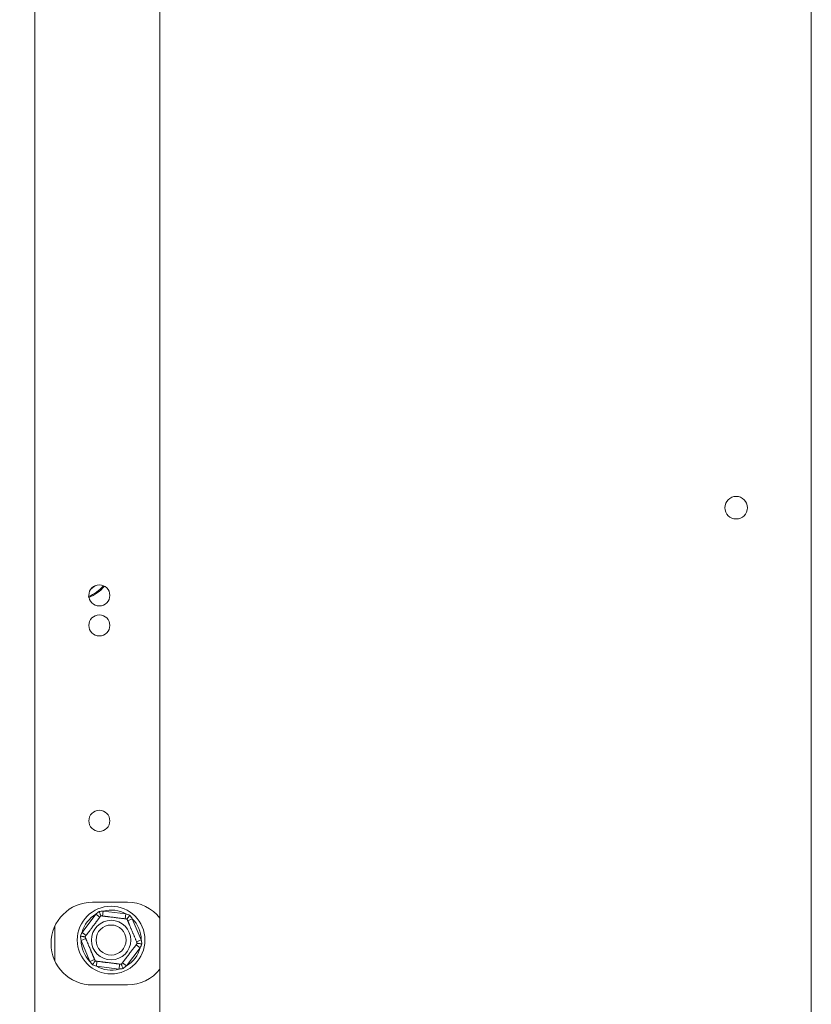
# Model space of a CAD drawing. Units: millimetres. Extents: x 168 to 5355, y 60 to 4143.
# Drawn here: x 3776 to 3962, y 2406 to 2637 of the extents above; entities that cross this region are included whole.
import ezdxf

# ---------------------------------------------------------------- set-up
doc = ezdxf.new("R2010")
doc.units = ezdxf.units.MM
doc.header["$LTSCALE"] = 20
doc.layers.add('FORMAT', color=7, linetype='Continuous')
doc.styles.add('SLDTEXTSTYLE1', font='TXT', dxfattribs={"width": 0.75})
doc.dimstyles.new('SLDDIMSTYLE0', dxfattribs={"dimtxt": 52.916667, "dimasz": 26, "dimexe": 0, "dimexo": 0.0625, "dimgap": 13.229167, "dimtad": 1, "dimdec": 6, "dimlfac": 0.85, "dimrnd": 1e-09, "dimzin": 12, "dimdsep": 46, "dimtxsty": 'SLDTEXTSTYLE1', "dimsah": 1, "dimcen": 0.09, "dimadec": 0, "dimazin": 3, "dimtfac": 1, "dimtdec": 0, "dimtofl": 0, "dimtmove": 0, "dimatfit": 3, "dimfxl": 0, "dimfrac": 2, "dimtolj": 1, "dimtzin": 12, "dimarcsym": 0})

# ---------------------------------------------------------------- blocks, each defined once
blk = doc.blocks.new('_D_8')
at = {"layer": 'FORMAT'}
for p, q in [((3802.83, 3154.3), (3457.94, 3154.3)), ((3477.94, 3154.3), (3477.94, 2107.42)), ((3297.88, 2796.02), (3297.88, 2806.75)), ((3297.88, 2806.75), (3396.66, 2806.75)), ((3396.66, 2806.75), (3396.66, 2796.02)), ((3308.79, 2729.1), (3385.75, 2682.92)), ((3297.88, 2587.03), (3297.88, 2576.3)), ((3396.66, 2576.3), (3396.66, 2587.03)), ((3297.88, 2576.3), (3396.66, 2576.3)), ((3857.56, 2107.42), (3457.94, 2107.42))]:
    blk.add_line(p, q, dxfattribs=at)
for points in [[(3477.94, 3154.3), (3472.94, 3128.3), (3482.94, 3128.3)], [(3477.94, 2107.42), (3482.94, 2133.42), (3472.94, 2133.42)]]:
    blk.add_solid(points, dxfattribs=at)
at = {"layer": 'FORMAT', "attachment_point": 1, "rotation": 90, "style": 'SLDTEXTSTYLE1'}
for s, insert, char_height in [('890mm', (3409.73, 2566.73), 52.917), ('"', (3318.23, 2760.75), 52.92), ('16', (3348.91, 2706.01), 37.042), ('1', (3299.52, 2678.64), 37.04), ('35', (3318.23, 2600.44), 52.917)]:
    blk.add_mtext(s, dxfattribs=dict(at, insert=insert, char_height=char_height))

msp = doc.modelspace()

# ---------------------------------------------------------------- linework, layer by layer
at = {"color": 7, "linetype": 'Continuous', "lineweight": 15}
for p, q in [((3779.9105205, 3134.7735956), (3779.9105205, 2310.6559485)), ((3809.3222852, 3108.0088897), (3809.3222852, 2337.4206544)), ((3962.2634617, 2337.4206544), (3962.2634617, 3108.0088897)), ((3793.1752265, 2503.6914527), (3794.1833312, 2504.425929)), ((3801.6752264, 2430.0677132), (3793.4399323, 2430.0677132)), ((3795.9986411, 2427.9966137), (3795.8529785, 2426.8291954)), ((3795.9986411, 2427.9966137), (3801.3216077, 2427.3324498)), ((3791.0264506, 2422.9861935), (3794.2631166, 2427.2639358)), ((3794.2631166, 2427.2639358), (3795.2012992, 2426.5540792)), ((3801.3216077, 2427.3324498), (3801.1759451, 2426.1650315)), ((3801.7400424, 2425.7382188), (3802.8238876, 2426.1957805)), ((3802.8238876, 2426.1957805), (3804.910188, 2421.2538743)), ((3784.6164029, 2416.3183817), (3784.6164029, 2424.40528)), ((3790.793206, 2421.1168463), (3791.8770512, 2421.5744079)), ((3792.8795064, 2416.1749401), (3790.793206, 2421.1168463)), ((3791.0264506, 2422.9861935), (3791.9646331, 2422.2763369)), ((3803.8263428, 2420.7963126), (3804.910188, 2421.2538743)), ((3804.6769435, 2419.384527), (3801.4402774, 2415.1067847)), ((3803.7387609, 2420.0943837), (3804.6769435, 2419.384527)), ((3792.8795064, 2416.1749401), (3793.9633516, 2416.6325017)), ((3794.527449, 2416.205689), (3794.3817864, 2415.0382708)), ((3799.7047529, 2414.3741068), (3794.3817864, 2415.0382708)), ((3799.8504155, 2415.5415251), (3799.7047529, 2414.3741068)), ((3800.5020948, 2415.8166414), (3801.4402774, 2415.1067847)), ((3793.4399323, 2410.6559485), (3801.6752264, 2410.6559485))]:
    msp.add_line(p, q, dxfattribs=at)
for centre, radius in [((3944.6164029, 2522.714772), 2.6470588), ((3795.0869911, 2502.1265368), 2.4705882), ((3795.0869911, 2495.0677132), 2.4705882), ((3795.0869911, 2449.1853603), 2.4705882), ((3797.851697, 2421.1853603), 7.9411765), ((3797.851697, 2421.1853603), 4.635783), ((3797.851697, 2421.1853603), 3.5294118)]:
    msp.add_circle(centre, radius, dxfattribs=at)
for centre, radius, start, end in [((3789.0869911, 2510.3618309), 9.1764706, 291.645471949, 319.459067878), ((3789.0869911, 2510.3618309), 9.4117647, 291.645471949, 319.829625674), ((3793.4399323, 2420.3618309), 9.7058824, 90, 270), ((3797.851697, 2421.1853603), 7.0588235, 60.55613008, 105.219420099), ((3801.6752264, 2420.3618309), 9.7058824, 38.012279548, 90), ((3797.851697, 2421.1853603), 7.0588235, 120.55613008, 165.219420099), ((3797.851697, 2421.1853603), 7.0588235, 0.55613008, 45.219420099), ((3797.851697, 2421.1853603), 7.0588235, 180.55613008, 225.219420099), ((3797.851697, 2421.1853603), 7.0588235, 300.55613008, 345.219420099), ((3797.851697, 2421.1853603), 7.0588235, 240.55613008, 285.219420099), ((3801.6752264, 2420.3618309), 9.7058824, 270, 321.987720452)]:
    msp.add_arc(centre, radius, start, end, dxfattribs=at)
for points, knots in [([(3794.2631166, 2427.2639358), (3794.3880859, 2427.3690019), (3794.6382216, 2427.5793), (3794.8968086, 2427.7785294), (3795.026204, 2427.8782226)], [0, 0, 0, 0, 0.4996057629, 1, 1, 1, 1]), ([(3795.026204, 2427.8782226), (3795.1876228, 2427.9013785), (3795.5107492, 2427.9477318), (3795.8359137, 2427.9803101), (3795.9986411, 2427.9966137)], [0, 0, 0, 0, 0.49955342048, 1, 1, 1, 1]), ([(3795.026204, 2427.8782226), (3795.0271124, 2427.8760707), (3795.0481798, 2427.8261675), (3795.1252316, 2427.6436517), (3795.243023, 2427.3646345), (3795.3573777, 2427.0937577), (3795.4327954, 2426.9151127), (3795.4427404, 2426.8915556), (3795.4477197, 2426.8797609)], [0, 0, 0, 0, 0.0041615796, 0.0965099095, 0.3575047938, 0.5815074268, 0.7904673302, 1, 1, 1, 1]), ([(3791.7182127, 2421.9506551), (3791.7192624, 2421.9520424), (3791.7213667, 2421.9548236), (3791.7384926, 2421.977458), (3791.7661321, 2422.0139878), (3791.8076118, 2422.0688095), (3791.8648918, 2422.1445136), (3791.9408952, 2422.2449636), (3792.0332881, 2422.3670748), (3792.1389828, 2422.5067663), (3792.2557041, 2422.661031), (3792.3824694, 2422.8285705), (3792.5229877, 2423.0142866), (3792.6694353, 2423.2078392), (3792.8182986, 2423.4045845), (3792.9681388, 2423.6026209), (3793.1260934, 2423.8113817), (3793.2831024, 2424.0188928), (3793.4360716, 2424.2210647), (3793.5818378, 2424.4137167), (3793.7272217, 2424.6058634), (3793.8718818, 2424.7970536), (3794.0161694, 2424.9877514), (3794.156709, 2425.1734957), (3794.2918186, 2425.3520633), (3794.4213585, 2425.5232699), (3794.5464715, 2425.6886256), (3794.6662791, 2425.8469694), (3794.7795042, 2425.9966135), (3794.8859271, 2426.1372673), (3794.9848603, 2426.2680224), (3795.0777779, 2426.3908271), (3795.1630889, 2426.5035784), (3795.239802, 2426.6049663), (3795.3055487, 2426.6918605), (3795.3747242, 2426.7832864), (3795.4345095, 2426.8623016), (3795.4432867, 2426.8739021), (3795.4477197, 2426.8797609)], [0, 0, 0, 0, 0.0255002027, 0.0511231473, 0.077129933, 0.1032693936, 0.1337042008, 0.1643618975, 0.1957484582, 0.2273994938, 0.2563777663, 0.2855869665, 0.3155719357, 0.3458470682, 0.3719577982, 0.39828489, 0.4253341352, 0.4526495451, 0.4762395987, 0.5000158758, 0.5232451657, 0.546652962, 0.5706172162, 0.594769314, 0.6179964041, 0.6413811291, 0.6652410601, 0.6892556356, 0.7134239079, 0.7377367172, 0.7624824022, 0.7873686045, 0.8141294498, 0.8410534584, 0.8684728115, 0.8960559781, 0.9475029184, 1, 1, 1, 1]), ([(3795.4477197, 2426.8797609), (3795.4498727, 2426.8794923), (3795.4541917, 2426.8789534), (3795.4893993, 2426.8745604), (3795.5463806, 2426.8674507), (3795.6268162, 2426.8574145), (3795.7290881, 2426.8446537), (3795.853059, 2426.8291854), (3796.0003641, 2426.8108057), (3796.1696123, 2426.789688), (3796.3591589, 2426.7660377), (3796.5691842, 2426.7398321), (3796.8014527, 2426.7108512), (3797.0431671, 2426.6806917), (3797.3684825, 2426.6401011), (3797.7081906, 2426.5977146), (3798.0518179, 2426.5548391), (3798.3810882, 2426.5137549), (3798.7040646, 2426.4734561), (3799.0185019, 2426.4342227), (3799.3202524, 2426.3965724), (3799.6082972, 2426.3606321), (3799.8834562, 2426.3262996), (3800.1523113, 2426.2927536), (3800.4034567, 2426.2614174), (3800.635367, 2426.2324812), (3800.8593925, 2426.2045288), (3801.0571055, 2426.1798595), (3801.2244251, 2426.1589825), (3801.3353742, 2426.145139), (3801.4287666, 2426.1334862), (3801.5007369, 2426.1245062), (3801.5651215, 2426.1164727), (3801.5749826, 2426.1152423), (3801.5812039, 2426.1144661)], [0, 0, 0, 0, 0.0284804487, 0.0571322943, 0.0863259181, 0.1157085797, 0.1441957872, 0.1728674662, 0.2021383069, 0.2316253532, 0.2604587232, 0.2895212859, 0.3193538292, 0.3494743769, 0.3754847228, 0.4285939628, 0.4558019421, 0.4789940323, 0.5262488888, 0.5503762509, 0.5725043374, 0.6174660288, 0.6403368037, 0.6634473687, 0.7103376897, 0.7341475045, 0.7595257803, 0.8110086875, 0.8371482259, 0.8650970063, 0.8932199233, 0.9218768302, 0.9507126142, 1, 1, 1, 1]), ([(3801.3216077, 2427.3324498), (3801.4750822, 2427.2767563), (3801.7822736, 2427.1652814), (3802.0841047, 2427.0409533), (3802.2351393, 2426.9787402)], [0, 0, 0, 0, 0.49960576292, 1, 1, 1, 1]), ([(3802.2351393, 2426.9787402), (3802.2337299, 2426.9768775), (3802.2010461, 2426.933681), (3802.0815087, 2426.7756943), (3801.8987684, 2426.5341754), (3801.7213596, 2426.2997029), (3801.6043574, 2426.1450668), (3801.5889288, 2426.1246756), (3801.5812039, 2426.1144661)], [0, 0, 0, 0, 0.0041615796, 0.0965099095, 0.3575047938, 0.5815074268, 0.7904673302, 1, 1, 1, 1]), ([(3801.5812039, 2426.1144661), (3801.5820478, 2426.1124671), (3801.5837406, 2426.1084573), (3801.59754, 2426.0757702), (3801.6198734, 2426.0228681), (3801.6513996, 2425.9481906), (3801.6914844, 2425.8532403), (3801.7400739, 2425.7381441), (3801.7978092, 2425.6013843), (3801.8641448, 2425.4442522), (3801.9384363, 2425.2682749), (3802.0207543, 2425.0732849), (3802.1117904, 2424.857644), (3802.2065287, 2424.6332334), (3802.3340338, 2424.3312067), (3802.4671801, 2424.0158176), (3802.6018625, 2423.6967899), (3802.7309177, 2423.3910914), (3802.8575061, 2423.0912362), (3802.9807477, 2422.7993088), (3803.0990167, 2422.5191601), (3803.2119139, 2422.2517358), (3803.3197606, 2421.9962749), (3803.4251366, 2421.7466665), (3803.5235713, 2421.5135001), (3803.6144669, 2421.2981918), (3803.7022722, 2421.0902039), (3803.7797645, 2420.9066447), (3803.8453443, 2420.7513032), (3803.88883, 2420.6482967), (3803.9254345, 2420.5615901), (3803.9536428, 2420.494772), (3803.9788779, 2420.4349966), (3803.9827429, 2420.4258414), (3803.9851813, 2420.4200654)], [0, 0, 0, 0, 0.0284804487, 0.0571322943, 0.0863259181, 0.1157085797, 0.1441957872, 0.1728674662, 0.2021383069, 0.2316253532, 0.2604587232, 0.2895212859, 0.3193538292, 0.3494743769, 0.3754847228, 0.4285939628, 0.4558019421, 0.4789940323, 0.5262488888, 0.5503762509, 0.5725043374, 0.6174660288, 0.6403368037, 0.6634473687, 0.7103376897, 0.7341475045, 0.7595257803, 0.8110086875, 0.8371482259, 0.8650970063, 0.8932199233, 0.9218768302, 0.9507126142, 1, 1, 1, 1]), ([(3802.2351393, 2426.9787402), (3802.3359023, 2426.8505253), (3802.5376086, 2426.5938664), (3802.7284045, 2426.3285548), (3802.8238876, 2426.1957805)], [0, 0, 0, 0, 0.4995534205, 1, 1, 1, 1]), ([(3790.6427617, 2422.0848427), (3790.7034175, 2422.2362135), (3790.8248375, 2422.5392257), (3790.9592062, 2422.8371156), (3791.0264506, 2422.9861935)], [0, 0, 0, 0, 0.4995534205, 1, 1, 1, 1]), ([(3790.6427617, 2422.0848427), (3790.6450795, 2422.0845535), (3790.6988307, 2422.0778468), (3790.8954199, 2422.0533177), (3791.1959516, 2422.0158194), (3791.4877151, 2421.9794151), (3791.680135, 2421.9554062), (3791.7055086, 2421.9522403), (3791.7182127, 2421.9506551)], [0, 0, 0, 0, 0.0041615796, 0.0965099095, 0.3575047938, 0.5815074268, 0.7904673302, 1, 1, 1, 1]), ([(3790.793206, 2421.1168463), (3790.7647007, 2421.2776059), (3790.7076451, 2421.5993788), (3790.6644009, 2421.9229364), (3790.6427617, 2422.0848427)], [0, 0, 0, 0, 0.4996057629, 1, 1, 1, 1]), ([(3794.1221901, 2416.2562545), (3794.1213462, 2416.2582534), (3794.1196534, 2416.2622633), (3794.105854, 2416.2949504), (3794.0835206, 2416.3478525), (3794.0519944, 2416.4225299), (3794.0119097, 2416.5174803), (3793.9633201, 2416.6325764), (3793.9055848, 2416.7693363), (3793.8392492, 2416.9264683), (3793.7649577, 2417.1024457), (3793.6826397, 2417.2974357), (3793.5916036, 2417.5130766), (3793.4968653, 2417.7374871), (3793.3693602, 2418.0395138), (3793.2362139, 2418.3549029), (3793.1015315, 2418.6739307), (3792.9724763, 2418.9796292), (3792.8458879, 2419.2794843), (3792.7226463, 2419.5714118), (3792.6043773, 2419.8515605), (3792.4914801, 2420.1189848), (3792.3836334, 2420.3744457), (3792.2782574, 2420.6240541), (3792.1798227, 2420.8572204), (3792.0889271, 2421.0725287), (3792.0011218, 2421.2805167), (3791.9236296, 2421.4640758), (3791.8580498, 2421.6194174), (3791.814564, 2421.7224238), (3791.7779595, 2421.8091305), (3791.7497513, 2421.8759485), (3791.7245161, 2421.935724), (3791.7206511, 2421.9448792), (3791.7182127, 2421.9506551)], [0, 0, 0, 0, 0.0284804487, 0.0571322943, 0.0863259181, 0.1157085797, 0.1441957872, 0.1728674662, 0.2021383069, 0.2316253532, 0.2604587232, 0.2895212859, 0.3193538292, 0.3494743769, 0.3754847228, 0.4285939628, 0.4558019421, 0.4789940323, 0.5262488888, 0.5503762509, 0.5725043374, 0.6174660288, 0.6403368037, 0.6634473687, 0.7103376897, 0.7341475045, 0.7595257803, 0.8110086875, 0.8371482259, 0.8650970063, 0.8932199233, 0.9218768302, 0.9507126142, 1, 1, 1, 1]), ([(3804.910188, 2421.2538743), (3804.9386933, 2421.0931147), (3804.9957489, 2420.7713417), (3805.0389932, 2420.4477842), (3805.0606323, 2420.2858779)], [0, 0, 0, 0, 0.4996057629, 1, 1, 1, 1]), ([(3803.9851813, 2420.4200654), (3803.9841317, 2420.4186782), (3803.9820273, 2420.415897), (3803.9649014, 2420.3932625), (3803.937262, 2420.3567328), (3803.8957822, 2420.301911), (3803.8385023, 2420.226207), (3803.7624988, 2420.125757), (3803.6701059, 2420.0036458), (3803.5644112, 2419.8639543), (3803.4476899, 2419.7096896), (3803.3209246, 2419.5421501), (3803.1804064, 2419.356434), (3803.0339587, 2419.1628814), (3802.8850954, 2418.9661361), (3802.7352552, 2418.7680996), (3802.5773006, 2418.5593388), (3802.4202917, 2418.3518278), (3802.2673224, 2418.1496559), (3802.1215563, 2417.9570038), (3801.9761723, 2417.7648571), (3801.8315122, 2417.573667), (3801.6872246, 2417.3829691), (3801.546685, 2417.1972249), (3801.4115755, 2417.0186573), (3801.2820355, 2416.8474507), (3801.1569225, 2416.682095), (3801.0371149, 2416.5237512), (3800.9238898, 2416.3741071), (3800.817467, 2416.2334533), (3800.7185338, 2416.1026981), (3800.6256161, 2415.9798935), (3800.5403052, 2415.8671422), (3800.4635921, 2415.7657542), (3800.3978454, 2415.6788601), (3800.3286699, 2415.5874342), (3800.2688846, 2415.5084189), (3800.2601073, 2415.4968185), (3800.2556744, 2415.4909596)], [0, 0, 0, 0, 0.0255002027, 0.0511231473, 0.077129933, 0.1032693936, 0.1337042008, 0.1643618975, 0.1957484583, 0.2273994938, 0.2563777663, 0.2855869666, 0.3155719357, 0.3458470682, 0.3719577982, 0.39828489, 0.4253341352, 0.4526495451, 0.4762395988, 0.5000158758, 0.5232451658, 0.5466529621, 0.5706172163, 0.5947693141, 0.6179964041, 0.6413811292, 0.6652410602, 0.6892556357, 0.7134239079, 0.7377367173, 0.7624824023, 0.7873686046, 0.8141294498, 0.8410534585, 0.8684728116, 0.8960559781, 0.9475029184, 1, 1, 1, 1]), ([(3803.9851813, 2420.4200654), (3803.9978854, 2420.4184803), (3804.023259, 2420.4153143), (3804.215679, 2420.3913055), (3804.5074424, 2420.3549012), (3804.8079741, 2420.3174029), (3805.0045633, 2420.2928738), (3805.0583145, 2420.2861671), (3805.0606323, 2420.2858779)], [0, 0, 0, 0, 0.2095326698, 0.4184925732, 0.6424952062, 0.9034900905, 0.9958384204, 1, 1, 1, 1]), ([(3805.0606323, 2420.2858779), (3804.9999765, 2420.1345071), (3804.8785565, 2419.8314948), (3804.7441878, 2419.533605), (3804.6769435, 2419.384527)], [0, 0, 0, 0, 0.4995534205, 1, 1, 1, 1]), ([(3794.1221901, 2416.2562545), (3794.1144652, 2416.246045), (3794.0990367, 2416.2256538), (3793.9820344, 2416.0710177), (3793.8046256, 2415.8365452), (3793.6218853, 2415.5950263), (3793.5023479, 2415.4370396), (3793.4696641, 2415.393843), (3793.4682547, 2415.3919804)], [0, 0, 0, 0, 0.2095326698, 0.4184925732, 0.6424952062, 0.9034900905, 0.9958384204, 1, 1, 1, 1]), ([(3800.2556744, 2415.4909596), (3800.2535213, 2415.4912283), (3800.2492023, 2415.4917672), (3800.2139947, 2415.4961602), (3800.1570135, 2415.5032699), (3800.0765778, 2415.5133061), (3799.974306, 2415.5260669), (3799.850335, 2415.5415352), (3799.7030299, 2415.5599149), (3799.5337817, 2415.5810326), (3799.3442351, 2415.6046829), (3799.1342099, 2415.6308884), (3798.9019413, 2415.6598693), (3798.6602269, 2415.6900288), (3798.3349115, 2415.7306195), (3797.9952034, 2415.773006), (3797.6515761, 2415.8158815), (3797.3223058, 2415.8569656), (3796.9993294, 2415.8972644), (3796.6848921, 2415.9364978), (3796.3831417, 2415.9741482), (3796.0950968, 2416.0100885), (3795.8199379, 2416.044421), (3795.5510827, 2416.0779669), (3795.2999373, 2416.1093031), (3795.0680271, 2416.1382393), (3794.8440015, 2416.1661917), (3794.6462886, 2416.190861), (3794.4789689, 2416.211738), (3794.3680199, 2416.2255815), (3794.2746274, 2416.2372344), (3794.2026572, 2416.2462144), (3794.1382725, 2416.2542479), (3794.1284114, 2416.2554783), (3794.1221901, 2416.2562545)], [0, 0, 0, 0, 0.0284804487, 0.0571322943, 0.0863259181, 0.1157085797, 0.1441957872, 0.1728674662, 0.2021383069, 0.2316253532, 0.2604587232, 0.2895212859, 0.3193538292, 0.3494743769, 0.3754847228, 0.4285939628, 0.4558019421, 0.4789940323, 0.5262488888, 0.5503762509, 0.5725043374, 0.6174660288, 0.6403368037, 0.6634473687, 0.7103376897, 0.7341475045, 0.7595257803, 0.8110086875, 0.8371482259, 0.8650970063, 0.8932199233, 0.9218768302, 0.9507126142, 1, 1, 1, 1]), ([(3793.4682547, 2415.3919804), (3793.3674917, 2415.5201952), (3793.1657854, 2415.7768542), (3792.9749896, 2416.0421658), (3792.8795064, 2416.1749401)], [0, 0, 0, 0, 0.4995534205, 1, 1, 1, 1]), ([(3794.3817864, 2415.0382708), (3794.2283118, 2415.0939642), (3793.9211205, 2415.2054391), (3793.6192893, 2415.3297673), (3793.4682547, 2415.3919804)], [0, 0, 0, 0, 0.4996057629, 1, 1, 1, 1]), ([(3800.6771901, 2414.492498), (3800.5157712, 2414.469342), (3800.1926449, 2414.4229887), (3799.8674804, 2414.3904105), (3799.7047529, 2414.3741068)], [0, 0, 0, 0, 0.4995534205, 1, 1, 1, 1]), ([(3800.2556744, 2415.4909596), (3800.2606537, 2415.479165), (3800.2705987, 2415.4556078), (3800.3460163, 2415.2769628), (3800.4603711, 2415.0060861), (3800.5781624, 2414.7270689), (3800.6552142, 2414.5445531), (3800.6762816, 2414.4946498), (3800.6771901, 2414.492498)], [0, 0, 0, 0, 0.2095326698, 0.4184925732, 0.6424952062, 0.9034900905, 0.9958384204, 1, 1, 1, 1]), ([(3801.4402774, 2415.1067847), (3801.3153081, 2415.0017186), (3801.0651724, 2414.7914206), (3800.8065855, 2414.5921912), (3800.6771901, 2414.492498)], [0, 0, 0, 0, 0.49960576292, 1, 1, 1, 1])]:
    msp.add_open_spline(points, degree=3, knots=knots, dxfattribs=at)

# ---------------------------------------------------------------- dimensions: what is measured, and where the dimension line sits
at = {"layer": 'FORMAT'}
dim = msp.add_linear_dim(base=(3477.9438431503, 2107.4206543988), p1=(3822.8309463175, 3154.2982682488), p2=(3877.5575793648, 2107.4206543988), angle=90, dimstyle='SLDDIMSTYLE0', dxfattribs=at)
dim.commit()
dim.dimension.update_dxf_attribs({"geometry": '_D_8', "text_midpoint": (3477.9438431503, 2691.522854954), "dimtype": 160})

doc.saveas('drawing.dxf')
